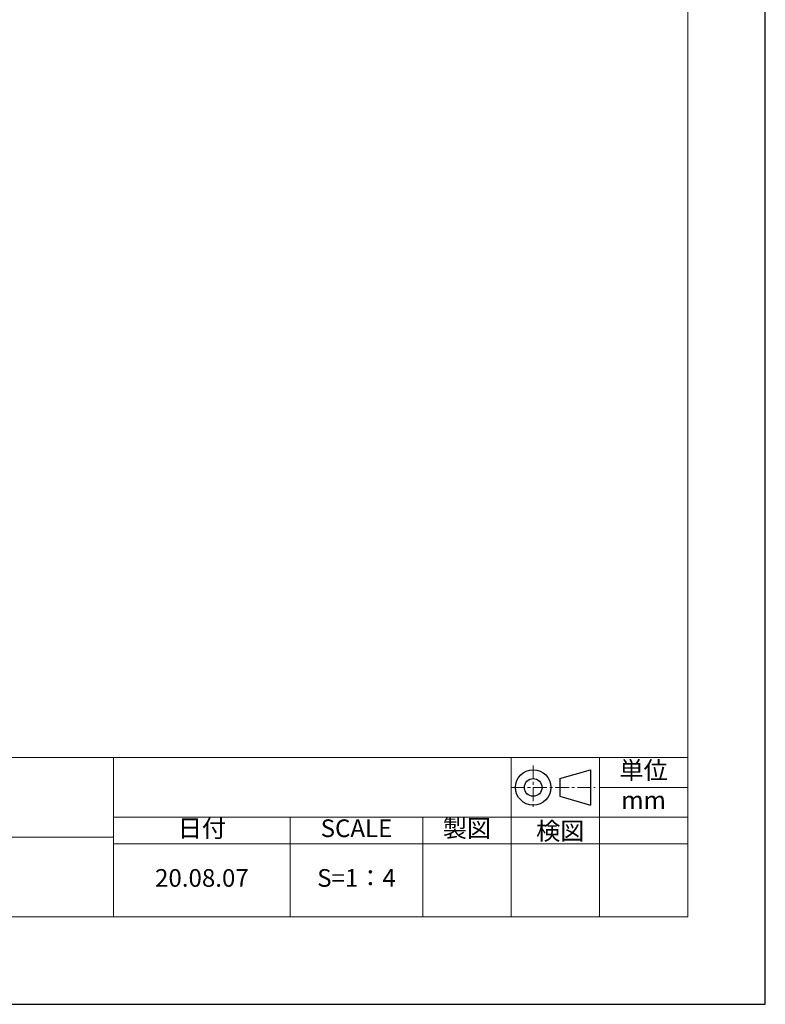
# Model space of a CAD drawing. Units: millimetres. Extents: x -1045 to -205, y -528 to 660.
# Drawn here: x -542 to -205, y -528 to -82 of the extents above; entities that cross this region are included whole.
import ezdxf
from ezdxf.enums import TextEntityAlignment as Align

# ---------------------------------------------------------------- set-up
doc = ezdxf.new("R2010")
doc.units = ezdxf.units.MM
doc.linetypes.add('CENTER1', pattern=[10, 6.25, -1.25, 1.25, -1.25])
doc.layers.add('_0-0_', color=7, linetype='Continuous')
for name, color, linetype, lineweight in [('中心線', 1, 'Continuous', 0), ('図面枠', 1, 'Continuous', 20), ('文字', 4, 'Continuous', 15)]:
    doc.layers.add(name, color=color, linetype=linetype, lineweight=lineweight)
doc.styles.add('japanese', font='romans.shx', dxfattribs={"bigfont": 'bigfont.shx'})

msp = doc.modelspace()

# ---------------------------------------------------------------- linework, layer by layer
at = {"layer": '_0-0_', "color": 2, "linetype": 'Continuous'}
for p, q in [((-297.89, -425.97), (-283.89, -421.97)), ((-283.89, -421.97), (-283.89, -437.97)), ((-297.89, -425.97), (-297.89, -433.97)), ((-297.89, -433.97), (-283.89, -437.97))]:
    msp.add_line(p, q, dxfattribs=at)
for radius in [8, 4]:
    msp.add_circle((-309.89, -429.97), radius, dxfattribs=at)
at = {"layer": 'Defpoints', "linetype": 'Continuous'}
msp.add_lwpolyline([(-1044.78, -528.14), (-204.78, -528.14), (-204.78, 659.86), (-1044.78, 659.86)], close=True, dxfattribs=at)
at = {"layer": '中心線', "color": 1, "linetype": 'CENTER1', "lineweight": 0}
for p, q in [((-309.89, -419.97), (-309.89, -439.97)), ((-319.89, -429.97), (-281.89, -429.97))]:
    msp.add_line(p, q, dxfattribs=at)
at = {"layer": '図面枠', "linetype": 'Continuous'}
for p, q in [((-239.89, 620.19), (-239.89, -488.47)), ((-239.89, -416.47), (-1009.68, -416.47)), ((-499.89, -416.47), (-499.89, -488.47)), ((-319.89, -416.47), (-319.89, -488.47)), ((-279.89, -416.47), (-279.89, -488.47)), ((-239.89, -429.97), (-279.89, -429.97)), ((-239.89, -443.47), (-499.89, -443.47)), ((-419.89, -443.47), (-419.89, -488.47)), ((-359.89, -443.47), (-359.89, -488.47)), ((-499.89, -452.47), (-769.68, -452.47)), ((-239.89, -455.47), (-499.89, -455.47)), ((-239.89, -488.47), (-1009.68, -488.47))]:
    msp.add_line(p, q, dxfattribs=at)

# ---------------------------------------------------------------- texts
at = {"layer": '文字', "style": 'japanese'}
for s, p in [('単位', (-259.89, -423.22)), ('mm', (-259.89, -436.72)), ('日付', (-459.89, -449.47)), ('SCALE', (-389.89, -449.47)), ('製図', (-339.89, -449.47)), ('20.08.07', (-459.89, -471.97)), ('S=1：4', (-389.89, -471.97))]:
    msp.add_text(s, height=8, dxfattribs=at).set_placement(p, align=Align.MIDDLE)
msp.add_text('検図', height=8, dxfattribs=at).set_placement((-308.53, -453.68))

doc.saveas('drawing.dxf')
